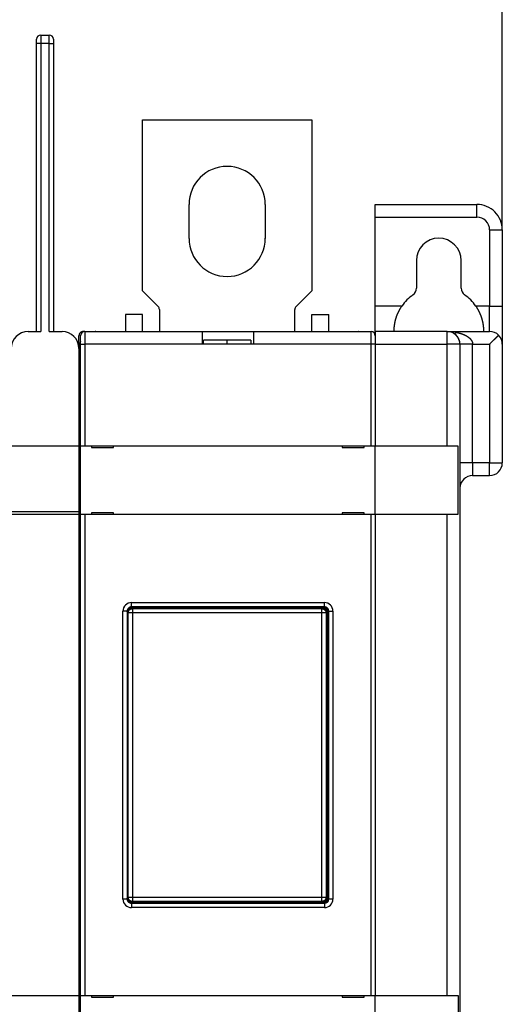
# Model space of a CAD drawing. Extents: x 103 to 1003, y 16 to 769.
# Drawn here: x 678 to 735, y 155 to 272 of the extents above; entities that cross this region are included whole.
import ezdxf

# ---------------------------------------------------------------- set-up
doc = ezdxf.new("R2010")
doc.units = 0
doc.linetypes.add('HIDDENNEW0', pattern=[4.5, 1.5, -1.5, 1.5])
for name, color, linetype in [('5', 7, 'CONTINUOUS'), ('MUOTOVIIVAT', 40, 'HIDDENNEW0'), ('TANGVIIVATNONDEF', 3, 'HIDDENNEW0')]:
    doc.layers.add(name, color=color, linetype=linetype)
doc.styles.get("Standard").update_dxf_attribs({"font": 'monotxt.shx'})
doc.dimstyles.new('DSTYLE1', dxfattribs={"dimtxt": 3, "dimasz": 3, "dimexe": 3, "dimexo": 0, "dimgap": 2, "dimtad": 1, "dimzin": 3, "dimcen": 0.09, "dimazin": 3, "dimtp": 1, "dimtm": 1, "dimtfac": 1, "dimtofl": 0, "dimtmove": 0, "dimatfit": 3})

# ---------------------------------------------------------------- blocks, each defined once
blk = doc.blocks.new('_AH1')
at = {"color": 0, "linetype": 'CONTINUOUS'}
for p, q in [((-1, 0.166667), (0, 0)), ((-1, 0.166667), (-1, -0.166667)), ((0, 0), (-1, -0.166667)), ((0, 0), (-1, 0))]:
    blk.add_line(p, q, dxfattribs=at)
blk = doc.blocks.new('*D5427')
at = {"layer": '5', "color": 1, "linetype": 'CONTINUOUS'}
for p, q in [((439.16318, 246.82913), (439.16238, 296.13632)), ((735.16616, 246.8282), (735.16536, 296.14115)), ((439.16243, 293.13632), (587.16392, 293.13874)), ((735.16541, 293.14115), (587.16392, 293.13874))]:
    blk.add_line(p, q, dxfattribs=at)
at = {"layer": '5', "color": 1, "xscale": 3, "yscale": 3, "zscale": 3}
for p, rotation in [((439.16243, 293.13632), 180.00093), ((735.16541, 293.14115), 0.000933747)]:
    blk.add_blockref('_AH1', p, dxfattribs=dict(at, rotation=rotation))
at = {"layer": '5', "color": 1, "linetype": 'CONTINUOUS', "width": 0.7}
blk.add_text('296', height=3, rotation=0.0009337, dxfattribs=at).set_placement((584.01389, 295.13969))

msp = doc.modelspace()

# ---------------------------------------------------------------- linework, layer by layer
at = {"layer": 'MUOTOVIIVAT', "color": 1, "linetype": 'CONTINUOUS'}
for p, q in [((680.66315, 269.82637), (681.66315, 269.82637)), ((720.16614, 248.32793), (720.16612, 249.82796)), ((720.16612, 249.82796), (720.16612, 249.82796)), ((679.16315, 234.82637), (680.66315, 234.82637)), ((681.66315, 234.82637), (683.16315, 234.82637)), ((685.86315, 234.82711), (685.66357, 234.82711)), ((720.16315, 234.82772), (720.16318, 233.32774)), ((728.66317, 234.82785), (728.66315, 234.82785)), ((685.16357, 232.86754), (685.16357, 234.32711)), ((685.16315, 232.82637), (685.16315, 221.32637)), ((730.16318, 233.32788), (730.16476, 136.3264)), ((677.16315, 221.32637), (685.16315, 221.32637)), ((685.16315, 221.32637), (685.16315, 213.52637)), ((728.66337, 221.32638), (729.93185, 221.32639)), ((729.93185, 221.32638), (729.93207, 213.22638)), ((731.66343, 217.82802), (733.66664, 217.82806)), ((733.66664, 217.82806), (733.66667, 217.82806)), ((685.16315, 213.52637), (677.16315, 213.52637)), ((685.16315, 213.22637), (677.16315, 213.22637)), ((685.16315, 213.52637), (685.16315, 213.22637)), ((685.16315, 213.22637), (685.16315, 156.42637)), ((729.93207, 213.22639), (728.6635, 213.22638)), ((728.66443, 156.42638), (728.6635, 213.22637)), ((730.1639, 187.17587), (730.16393, 187.17587)), ((730.164, 182.47587), (730.16398, 182.47587)), ((730.16413, 175.02587), (730.16412, 175.02587)), ((730.16419, 170.62587), (730.1642, 170.62587)), ((730.16419, 170.62535), (730.1642, 170.62535)), ((730.16419, 170.62465), (730.1642, 170.62465)), ((677.16315, 156.42637), (685.16315, 156.42637)), ((685.16315, 156.42637), (685.16315, 148.32637)), ((728.66443, 156.42638), (729.93358, 156.42639)), ((729.93358, 156.42638), (729.93379, 148.32638))]:
    msp.add_line(p, q, dxfattribs=at)
at = {"layer": 'MUOTOVIIVAT', "color": 6, "linetype": 'CONTINUOUS'}
for p, q in [((680.16315, 268.82637), (680.16315, 269.32637)), ((680.16315, 234.82637), (680.16315, 268.82637)), ((682.16315, 269.32637), (682.16315, 268.82637)), ((682.16315, 268.82637), (682.16315, 234.82637)), ((720.16631, 237.82701), (720.16614, 248.32793)), ((725.02259, 243.19989), (725.02259, 239.93712)), ((730.30986, 239.93714), (730.30986, 243.19989)), ((720.16629, 234.82697), (720.16615, 237.82701)), ((728.66315, 234.82785), (720.16315, 234.82772)), ((728.69929, 234.82742), (730.1631, 234.82749)), ((730.1631, 234.82749), (733.66631, 234.82765)), ((720.16318, 233.32774), (720.16337, 221.32622)), ((720.1635, 213.22622), (720.16443, 156.42622)), ((730.16434, 161.57717), (730.16434, 161.57717)), ((720.16357, 159.82711), (720.16315, 159.82711))]:
    msp.add_line(p, q, dxfattribs=at)
at = {"layer": 'MUOTOVIIVAT', "color": 30, "linetype": 'CONTINUOUS'}
for p, q in [((692.66315, 259.82638), (692.66315, 259.82818)), ((692.66315, 239.62637), (692.66315, 259.82637)), ((692.66315, 259.82637), (712.66315, 259.82637)), ((712.66315, 259.82818), (712.66315, 259.82638)), ((712.66315, 259.82637), (712.66315, 239.62637)), ((698.16315, 245.82637), (698.16315, 249.82637)), ((707.16315, 249.82637), (707.16315, 245.82637)), ((692.66315, 239.62637), (694.5167, 237.77282)), ((710.8096, 237.77282), (712.66315, 239.62637)), ((694.66315, 237.41927), (694.66315, 234.82637)), ((710.66315, 234.82637), (710.66315, 237.41927)), ((720.16317, 233.32772), (720.16318, 233.32772)), ((720.16337, 221.32622), (728.66337, 221.32636)), ((720.1635, 213.22622), (720.16337, 221.32622)), ((720.16337, 221.32622), (720.16337, 221.32622)), ((728.66337, 221.32636), (728.66337, 221.32636)), ((728.6635, 213.22636), (720.1635, 213.22622)), ((720.16443, 156.42622), (728.66443, 156.42636)), ((720.16456, 148.32622), (720.16443, 156.42622)), ((720.16443, 156.42622), (720.16443, 156.42622))]:
    msp.add_line(p, q, dxfattribs=at)
at = {"layer": 'MUOTOVIIVAT', "color": 40, "linetype": 'CONTINUOUS'}
for p, q in [((720.16612, 249.82796), (732.16612, 249.82815)), ((735.16616, 246.8282), (735.16631, 237.82769)), ((712.66315, 236.82634), (712.66315, 236.82818)), ((712.66315, 236.82637), (714.66315, 236.82637)), ((712.66315, 234.82637), (712.66315, 236.82637)), ((714.66315, 236.82637), (714.66315, 236.82818)), ((714.66315, 234.82637), (714.66315, 236.82637)), ((685.86315, 234.82637), (699.76315, 234.82637)), ((699.76315, 234.82637), (705.76315, 234.82637)), ((699.76315, 233.32637), (699.76315, 234.82637)), ((705.76315, 234.82637), (719.66315, 234.82637)), ((705.76315, 234.82637), (705.76315, 233.32637)), ((685.36315, 233.32637), (685.36315, 234.32637)), ((702.66315, 233.32635), (702.66315, 233.80549)), ((705.46315, 233.80549), (702.66315, 233.80549)), ((705.46315, 233.80549), (705.46315, 233.32637)), ((685.36315, 221.32637), (685.36315, 233.32637)), ((705.76315, 233.32637), (699.76315, 233.32637)), ((720.16315, 233.32776), (720.16315, 233.32637)), ((735.16638, 233.32768), (735.16661, 219.32808)), ((685.36315, 221.32637), (685.86315, 221.32637)), ((685.36315, 213.22637), (685.36315, 221.32637)), ((685.86315, 221.32637), (719.66315, 221.32637)), ((686.66315, 221.32637), (686.66315, 221.12637)), ((686.66315, 221.12637), (689.26315, 221.12637)), ((689.26315, 221.12637), (689.26315, 221.32637)), ((716.26315, 221.32637), (716.26315, 221.12637)), ((716.26315, 221.12637), (718.86315, 221.12637)), ((718.86315, 221.12637), (718.86315, 221.32637)), ((719.66315, 221.32637), (720.16315, 221.32637)), ((735.16661, 219.32808), (735.16661, 219.32808)), ((685.86315, 213.22637), (685.36315, 213.22637)), ((685.36315, 156.42637), (685.36315, 213.22637)), ((719.66315, 213.22637), (685.86315, 213.22637)), ((685.86315, 213.22637), (685.86315, 156.42637)), ((686.66315, 213.42637), (686.66315, 213.22637)), ((689.26315, 213.42637), (686.66315, 213.42637)), ((689.26315, 213.22637), (689.26315, 213.42637)), ((716.26315, 213.42637), (716.26315, 213.22637)), ((718.86315, 213.42637), (716.26315, 213.42637)), ((718.86315, 213.22637), (718.86315, 213.42637)), ((720.16315, 213.22637), (719.66315, 213.22637)), ((719.66315, 156.42637), (719.66315, 213.22637)), ((720.16315, 213.22637), (720.16315, 213.2262)), ((714.16315, 202.32637), (691.36315, 202.32637)), ((690.86315, 201.82637), (690.86315, 167.82637)), ((713.96345, 202.22637), (691.36285, 202.22637)), ((714.46315, 167.92607), (714.46315, 201.72668)), ((714.56315, 201.82637), (714.56315, 167.82637)), ((714.66315, 167.82637), (714.66315, 201.82637)), ((691.36285, 167.42637), (713.96345, 167.42637)), ((691.36315, 167.32637), (714.16315, 167.32637)), ((720.16357, 158.32711), (720.16318, 158.32711)), ((685.36315, 156.42637), (685.86315, 156.42637)), ((685.36315, 148.32637), (685.36315, 156.42637)), ((685.86315, 156.42637), (719.66315, 156.42637)), ((686.66315, 156.42637), (686.66315, 156.22637)), ((686.66315, 156.22637), (689.26315, 156.22637)), ((689.26315, 156.22637), (689.26315, 156.42637)), ((716.26315, 156.42637), (716.26315, 156.22637)), ((716.26315, 156.22637), (718.86315, 156.22637)), ((718.86315, 156.22637), (718.86315, 156.42637)), ((719.66315, 156.42637), (720.16315, 156.42637))]:
    msp.add_line(p, q, dxfattribs=at)
at = {"layer": 'MUOTOVIIVAT', "color": 110, "linetype": 'CONTINUOUS'}
for p, q in [((690.66315, 236.82818), (690.66315, 236.82634)), ((692.66315, 236.82637), (690.66315, 236.82637)), ((690.66315, 236.82637), (690.66315, 234.82637)), ((692.66315, 236.82818), (692.66315, 236.82634)), ((692.66315, 234.82637), (692.66315, 236.82637)), ((699.86315, 233.32635), (699.86315, 233.80546)), ((702.66315, 233.80546), (699.86315, 233.80546)), ((685.16315, 232.8264), (685.16315, 232.82818)), ((685.36315, 228.82637), (685.16315, 228.82637)), ((685.16315, 211.3523), (685.36315, 211.3523)), ((685.16315, 210.35778), (685.36315, 210.35778)), ((685.16315, 209.92637), (685.36315, 209.92637)), ((685.36315, 159.72637), (685.16315, 159.72637)), ((685.36315, 159.29497), (685.16315, 159.29497)), ((685.36315, 158.30045), (685.16315, 158.30045)), ((685.16315, 157.32637), (685.36315, 157.32637))]:
    msp.add_line(p, q, dxfattribs=at)
at = {"layer": 'MUOTOVIIVAT', "color": 6, "linetype": 'CONTINUOUS'}
for points in [[(722.39821, 234.82775), (722.39764, 234.82983, -0.043973118), (722.39707, 234.83324, -0.01660639), (722.39652, 234.83805, -0.008557298), (722.39597, 234.8442, -0.005546527), (722.39544, 234.85174, -0.003872767), (722.39494, 234.86062, -0.002938956), (722.39447, 234.87087, -0.002323042), (722.39404, 234.88245, -0.001954073), (722.39365, 234.89543, -0.001650873), (722.3933, 234.90969, -0.001452353), (722.39302, 234.92524, -0.001358045), (722.3928, 234.942, -0.001382273), (722.39267, 234.95996, -0.001380901), (722.39264, 234.97906, -0.001411735), (722.39272, 234.99933, -0.001414081), (722.39293, 235.02071, -0.001446022), (722.39328, 235.04321, -0.001452414), (722.39379, 235.06679, -0.001484705), (722.39447, 235.09145, -0.001493583), (722.39533, 235.11714, -0.001526594), (722.39639, 235.14388, -0.001537787), (722.39766, 235.1716, -0.001571324), (722.39917, 235.20034, -0.001584446), (722.40091, 235.23002, -0.001618601), (722.40292, 235.26067, -0.001633481), (722.40519, 235.29222, -0.001668277), (722.40775, 235.32471, -0.001684771), (722.41061, 235.35806, -0.001720263), (722.41379, 235.3923, -0.001738275), (722.41728, 235.42737, -0.00177451), (722.42113, 235.46329, -0.00179397), (722.42533, 235.5, -0.001830991), (722.42991, 235.53751, -0.001851845), (722.43487, 235.57577, -0.001889693), (722.44023, 235.6148, -0.001911897), (722.446, 235.65454, -0.001950607), (722.45221, 235.695, -0.001974126), (722.45886, 235.73613, -0.002013727), (722.46597, 235.77795, -0.002038523), (722.47354, 235.82041, -0.002079024), (722.48161, 235.8635, -0.002105079), (722.49017, 235.90719, -0.002146535), (722.49926, 235.95148, -0.002173754), (722.50887, 235.99633, -0.002216004), (722.51903, 236.04173, -0.002244566), (722.52974, 236.08766, -0.002288208), (722.54103, 236.1341, -0.00231725), (722.5529, 236.18102, -0.002360002), (722.56538, 236.22842, -0.00239251), (722.57847, 236.27625, -0.002442778), (722.59219, 236.32453, -0.002456039), (722.60654, 236.37318, -0.002459146), (722.62154, 236.4222, -0.002465718), (722.63716, 236.47155, -0.00249081), (722.65345, 236.52123, -0.002505829), (722.67039, 236.57121, -0.002531681), (722.68802, 236.6215, -0.00254754), (722.70633, 236.67206, -0.002573727), (722.72534, 236.7229, -0.002590353), (722.74504, 236.77399, -0.00261765), (722.76548, 236.82532, -0.002633915), (722.78663, 236.87687, -0.002659379), (722.80854, 236.92864, -0.002678935), (722.83118, 236.9806, -0.002712016), (722.8546, 237.03275, -0.002721366), (722.87876, 237.08506, -0.002729242), (722.90371, 237.1375, -0.00277435), (722.92947, 237.19013, -0.002866137), (722.95611, 237.24297, -0.002790936), (722.98339, 237.29571, -0.002610452), (723.01131, 237.34823, -0.002931973), (723.04061, 237.40167, -0.003573285), (723.07161, 237.45644, -0.002667949), (723.1012, 237.50791, -0.00079649), (723.12837, 237.55448, -0.003909202), (723.16527, 237.61432, -0.006814549), (723.22471, 237.70646, -0.003263591), (723.30413, 237.82714, -0.001693529)], [(732.02805, 237.82759), (732.06345, 237.77543, -0.002903728), (732.09801, 237.7232, -0.002966651), (732.13171, 237.6709, -0.002981158), (732.16459, 237.61854, -0.002937692), (732.19663, 237.56613, -0.002916691), (732.22786, 237.5137, -0.002899849), (732.25827, 237.46126, -0.00288755), (732.28789, 237.40881, -0.002863742), (732.31669, 237.35638, -0.002849124), (732.34473, 237.30397, -0.002827055), (732.37197, 237.25159, -0.002813057), (732.39845, 237.19927, -0.002790716), (732.42415, 237.14702, -0.002776787), (732.44912, 237.09484, -0.002754453), (732.47332, 237.04276, -0.002741225), (732.49679, 236.99078, -0.002721803), (732.51951, 236.93895, -0.002703063), (732.54148, 236.88734, -0.002674516), (732.56266, 236.83605, -0.002660128), (732.58309, 236.78507, -0.002625423), (732.60276, 236.73442, -0.002603362), (732.62171, 236.68411, -0.002571835), (732.63993, 236.63416, -0.002551687), (732.65746, 236.58457, -0.002518076), (732.67428, 236.53537, -0.002496768), (732.69044, 236.48656, -0.00246321), (732.70592, 236.43817, -0.002441873), (732.72076, 236.39019, -0.002407737), (732.73496, 236.34267, -0.002386123), (732.74854, 236.29558, -0.002351693), (732.7615, 236.24897, -0.002329969), (732.77389, 236.20283, -0.002295225), (732.78568, 236.1572, -0.002273422), (732.79691, 236.11206, -0.002238419), (732.80758, 236.06746, -0.002216593), (732.81772, 236.02338, -0.002181346), (732.82733, 235.97986, -0.002159529), (732.83643, 235.93689, -0.002124044), (732.84503, 235.89451, -0.002102257), (732.85315, 235.85271, -0.002066521), (732.86079, 235.81153, -0.002044768), (732.86798, 235.77095, -0.002008744), (732.87473, 235.73102, -0.001987013), (732.88105, 235.69173, -0.001950648), (732.88695, 235.6531, -0.001928893), (732.89246, 235.61514, -0.001892074), (732.89757, 235.57788, -0.001870259), (732.90232, 235.54131, -0.001832938), (732.90669, 235.50546, -0.001810853), (732.91073, 235.47034, -0.001772563), (732.91444, 235.43597, -0.001750451), (732.91783, 235.40234, -0.001712002), (732.92091, 235.3695, -0.001688215), (732.9237, 235.33743, -0.001645501), (732.92621, 235.30618, -0.001624922), (732.92847, 235.27572, -0.001590938), (732.93047, 235.24609, -0.001554558), (732.93224, 235.21731, -0.001481607), (732.93378, 235.18945, -0.001503452), (732.93512, 235.16227, -0.001567612), (732.93627, 235.13563, -0.001570227), (732.93723, 235.10951, -0.001520179), (732.93801, 235.08397, -0.001480671), (732.93863, 235.05908, -0.001425552), (732.93909, 235.03499, -0.00140257), (732.93941, 235.01173, -0.001374417), (732.93958, 234.98945, -0.001387714), (732.93964, 234.96818, -0.00141063), (732.93957, 234.94807, -0.001440237), (732.9394, 234.92916, -0.001430478), (732.93913, 234.91161, -0.001633793), (732.93876, 234.8954, -0.002082387), (732.9383, 234.88066, -0.001987218), (732.93782, 234.86764, -0.000973396), (732.93734, 234.85658, -0.003278283), (732.93664, 234.8466, -0.010461931), (732.93546, 234.83691, -0.012746112), (732.93387, 234.82762, -0.012409172)]]:
    msp.add_lwpolyline(points, format="xyb", dxfattribs=at)
at = {"layer": 'MUOTOVIIVAT', "color": 40, "linetype": 'CONTINUOUS'}
for points in [[(735.16632, 237.82766), (735.16632, 237.72706, 0.000000189), (735.16632, 237.62654, 0.000000195), (735.16632, 237.52611, 0.00000019), (735.16632, 237.42581, 0.000000174), (735.16632, 237.32572, 0.000000163), (735.16632, 237.22587, 0.000000153), (735.16632, 237.12632, 0.000000143), (735.16633, 237.02711, 0.000000132), (735.16633, 236.9283, 0.000000123), (735.16633, 236.82993, 0.000000112), (735.16633, 236.73206, 0.000000103), (735.16633, 236.63472, 0.000000092), (735.16633, 236.53798, 0.000000082), (735.16633, 236.44187, 0.000000072), (735.16634, 236.34646, 0.000000062), (735.16634, 236.25178, 0.000000051), (735.16634, 236.1579, 0.000000041), (735.16634, 236.06484, 0.00000003), (735.16634, 235.97268), (735.16634, 235.88144), (735.16634, 235.7912, 0.000000001), (735.16635, 235.70197), (735.16635, 235.61383), (735.16635, 235.52677), (735.16635, 235.44089), (735.16635, 235.35617), (735.16635, 235.27271), (735.16635, 235.19049), (735.16636, 235.10961), (735.16636, 235.03006), (735.16636, 234.95193), (735.16636, 234.87521), (735.16636, 234.79999), (735.16636, 234.72626), (735.16636, 234.65412), (735.16636, 234.58355), (735.16636, 234.51465), (735.16637, 234.44739), (735.16637, 234.38187), (735.16637, 234.31805), (735.16637, 234.25602), (735.16637, 234.19574), (735.16637, 234.1373), (735.16637, 234.08066, 0), (735.16637, 234.02592, 0), (735.16637, 233.97303), (735.16637, 233.92208), (735.16638, 233.87304), (735.16638, 233.82599), (735.16638, 233.7809, 0), (735.16638, 233.73785), (735.16638, 233.69681), (735.16638, 233.65788), (735.16638, 233.62099), (735.16638, 233.58626), (735.16638, 233.55363), (735.16638, 233.52322, 0.000000063), (735.16638, 233.49492, 0.000000238), (735.16638, 233.46885, 0.00000039), (735.16638, 233.44494, 0.000000534), (735.16638, 233.42328, 0.000000963), (735.16638, 233.40373, 0.000001885), (735.16638, 233.38636, 0.000001921), (735.16638, 233.37134, 0.000000361), (735.16639, 233.35885, 0.000004559), (735.16639, 233.34784, 0.000018653), (735.16639, 233.33742, 0.000024466), (735.16639, 233.32769, 0.000025397)], [(690.86318, 201.7267), (690.86362, 201.74701, -0.010072544), (690.86486, 201.76713, -0.010324665), (690.86695, 201.78705, -0.010372469), (690.86982, 201.80676, -0.010216424), (690.8735, 201.82623, -0.010134719), (690.87793, 201.84545, -0.010063087), (690.88312, 201.8644, -0.009999517), (690.88903, 201.88307, -0.009905145), (690.89568, 201.90143, -0.009833861), (690.903, 201.91947, -0.009748463), (690.91103, 201.93717, -0.009681936), (690.91971, 201.95453, -0.009604626), (690.92904, 201.9715, -0.009545859), (690.939, 201.98809, -0.009481856), (690.94958, 202.00427, -0.009434801), (690.96074, 202.02003, -0.009387044), (690.9725, 202.03535, -0.009354061), (690.9848, 202.05021, -0.009324131), (690.99766, 202.06459, -0.009307761), (691.01104, 202.07849, -0.009299093), (691.02494, 202.09186, -0.009297202), (691.03931, 202.10473, -0.009302243), (691.05418, 202.11703, -0.009325724), (691.06949, 202.12879, -0.009372574), (691.08526, 202.13995, -0.00938129), (691.10143, 202.15053, -0.009368469), (691.11802, 202.16049, -0.009500211), (691.135, 202.16982, -0.00976942), (691.1524, 202.1785, -0.009536766), (691.17006, 202.18653, -0.008938578), (691.18794, 202.19385, -0.009985264), (691.20646, 202.2005, -0.012112879), (691.22577, 202.20644, -0.009145325), (691.24408, 202.21161, -0.002869372), (691.26079, 202.21593, -0.0132493), (691.28278, 202.21971, -0.023227371), (691.31728, 202.2232, -0.011197171), (691.36284, 202.22636, -0.005818762)], [(713.96344, 202.22636), (713.98375, 202.22592, -0.010070337), (714.00387, 202.22468, -0.01032248), (714.02379, 202.22259, -0.010370368), (714.04351, 202.21971, -0.010214436), (714.06298, 202.21604, -0.010132834), (714.0822, 202.21161, -0.010061299), (714.10115, 202.20641, -0.009997829), (714.11982, 202.2005, -0.009903549), (714.13819, 202.19386, -0.009832359), (714.15623, 202.18653, -0.009747042), (714.17394, 202.1785, -0.009680598), (714.19129, 202.16982, -0.009603357), (714.20827, 202.16049, -0.00954466), (714.22486, 202.15053, -0.009480711), (714.24104, 202.13995, -0.009433713), (714.25681, 202.12879, -0.009385996), (714.27212, 202.11703, -0.009353057), (714.28699, 202.10473, -0.009323154), (714.30137, 202.09186, -0.009306816), (714.31527, 202.07849, -0.009298162), (714.32864, 202.06459, -0.009296294), (714.34151, 202.05021, -0.00930134), (714.35381, 202.03535, -0.009324835), (714.36557, 202.02003, -0.00937168), (714.37673, 202.00427, -0.009380409), (714.38732, 201.98809, -0.00936759), (714.39727, 201.97151, -0.009499327), (714.40661, 201.95453, -0.009768497), (714.41529, 201.93713, -0.009535897), (714.42332, 201.91947, -0.008937793), (714.43064, 201.90159, -0.009984356), (714.43729, 201.88307, -0.012111729), (714.44324, 201.86376, -0.009144579), (714.44841, 201.84545, -0.002869322), (714.45273, 201.82874, -0.013248093), (714.45651, 201.80676, -0.023225442), (714.46, 201.77226, -0.011196486), (714.46317, 201.7267, -0.005818493)], [(691.36284, 167.4264), (691.34253, 167.42684, -0.010071709), (691.32241, 167.42808, -0.010323855), (691.30249, 167.43017, -0.01037171), (691.28278, 167.43304, -0.010215733), (691.26331, 167.43672, -0.010134096), (691.24408, 167.44114, -0.010062531), (691.22513, 167.44634, -0.009999033), (691.20646, 167.45225, -0.009904733), (691.1881, 167.4589, -0.009833525), (691.17006, 167.46622, -0.009748199), (691.15236, 167.47425, -0.009681747), (691.135, 167.48293, -0.00960451), (691.11803, 167.49226, -0.009545816), (691.10143, 167.50222, -0.009481884), (691.08526, 167.5128, -0.0094349), (691.06949, 167.52396, -0.00938721), (691.05418, 167.53572, -0.009354296), (691.03931, 167.54802, -0.00932443), (691.02494, 167.56088, -0.009308123), (691.01104, 167.57426, -0.009299516), (690.99766, 167.58816, -0.009297685), (690.9848, 167.60254, -0.009302782), (690.9725, 167.6174, -0.009326319), (690.96074, 167.63271, -0.009373222), (690.94958, 167.64848, -0.009381987), (690.939, 167.66465, -0.009369208), (690.92904, 167.68124, -0.009501001), (690.91971, 167.69822, -0.009770268), (690.91103, 167.71562, -0.009537627), (690.903, 167.73328, -0.008939407), (690.89568, 167.75116, -0.009986212), (690.88903, 167.76968, -0.012114051), (690.88309, 167.78899, -0.00914622), (690.87793, 167.8073, -0.002869653), (690.8736, 167.82401, -0.013250601), (690.86982, 167.846, -0.023229616), (690.86634, 167.88049, -0.011198215), (690.86318, 167.92606, -0.005819291)], [(714.46317, 167.92606), (714.46273, 167.90574, -0.010070315), (714.46148, 167.88563, -0.010322242), (714.45939, 167.86571, -0.010369988), (714.45651, 167.846, -0.010214046), (714.45284, 167.82653, -0.010132407), (714.44841, 167.8073, -0.010060846), (714.44321, 167.78835, -0.009997353), (714.43729, 167.76968, -0.009903094), (714.43065, 167.75132, -0.009831917), (714.42332, 167.73328, -0.009746646), (714.41529, 167.71558, -0.009680238), (714.40661, 167.69822, -0.009603067), (714.39727, 167.68125, -0.009544428), (714.38732, 167.66465, -0.009480567), (714.37673, 167.64848, -0.009433642), (714.36557, 167.63271, -0.009386024), (714.35381, 167.6174, -0.009353168), (714.34151, 167.60254, -0.009323371), (714.32864, 167.58816, -0.009307119), (714.31527, 167.57426, -0.009298573), (714.30137, 167.56088, -0.009296789), (714.28699, 167.54802, -0.009301938), (714.27212, 167.53572, -0.009325512), (714.25681, 167.52396, -0.009372454), (714.24104, 167.5128, -0.009381243), (714.22486, 167.50222, -0.009368491), (714.20828, 167.49226, -0.009500291), (714.19129, 167.48293, -0.009769558), (714.1739, 167.47425, -0.009536922), (714.15623, 167.46622, -0.008938732), (714.13835, 167.4589, -0.009985463), (714.11982, 167.45225, -0.012113133), (714.10052, 167.44631, -0.009145457), (714.0822, 167.44114, -0.002869358), (714.06549, 167.43682, -0.013249492), (714.04351, 167.43304, -0.023227388), (714.009, 167.42956, -0.011196995), (713.96344, 167.4264, -0.005818625)]]:
    msp.add_lwpolyline(points, format="xyb", dxfattribs=at)
at = {"layer": 'MUOTOVIIVAT', "color": 1, "linetype": 'CONTINUOUS'}
for points in [[(729.71115, 234.7324), (729.71622, 234.73603, -0.006580084), (729.72147, 234.73957, -0.006465571), (729.72688, 234.74303, -0.006209447), (729.73246, 234.74641, -0.005836935), (729.73819, 234.7497, -0.0055321), (729.74407, 234.75292, -0.005264736), (729.7501, 234.75605, -0.005014298), (729.75626, 234.7591, -0.004764066), (729.76256, 234.76207, -0.004540082), (729.76899, 234.76497, -0.004323225), (729.77554, 234.76778, -0.004127986), (729.7822, 234.77052, -0.003936484), (729.78898, 234.77318, -0.00376534), (729.79586, 234.77577, -0.003597069), (729.80284, 234.77828, -0.003447304), (729.80991, 234.78072, -0.003299131), (729.81707, 234.78308, -0.003167969), (729.82432, 234.78538, -0.003037413), (729.83164, 234.7876, -0.002922507), (729.83903, 234.78974, -0.002807338), (729.84649, 234.79182, -0.002706651), (729.854, 234.79383, -0.002604993), (729.86158, 234.79577, -0.002516751), (729.8692, 234.79765, -0.002426906), (729.87686, 234.79945, -0.002349733), (729.88456, 234.80119, -0.0022706), (729.89229, 234.80286, -0.00220287), (729.90005, 234.80447, -0.002132323), (729.90783, 234.80601, -0.002088875), (729.91563, 234.80749, -0.002058543), (729.92346, 234.80891, -0.002030271), (729.93131, 234.81027, -0.001998687), (729.93918, 234.81157, -0.001967872), (729.94709, 234.8128, -0.001932876), (729.95502, 234.81398, -0.001899174), (729.96299, 234.81511, -0.001861681), (729.97099, 234.81618, -0.001825545), (729.97902, 234.81719, -0.001785678), (729.9871, 234.81815, -0.001747572), (729.99521, 234.81906, -0.001706063), (730.00336, 234.81991, -0.001665865), (730.01156, 234.82072, -0.001621887), (730.01979, 234.82148, -0.001581623), (730.02808, 234.82218, -0.001539469), (730.03641, 234.82285, -0.001493288), (730.04478, 234.82346, -0.001441658), (730.05319, 234.82403, -0.001414741), (730.06164, 234.82455, -0.001401989), (730.07012, 234.82503, -0.001335032), (730.07858, 234.82547, -0.001225782), (730.08701, 234.82586, -0.001315242), (730.09558, 234.8262, -0.001519007), (730.10435, 234.82651, -0.001152925), (730.11258, 234.82677, -0.000431007), (730.12003, 234.82698, -0.001559841), (730.12954, 234.82717, -0.002627455), (730.1441, 234.82734, -0.001295244), (730.16312, 234.82748, -0.000694142)], [(729.41199, 234.62594), (729.41848, 234.62287, 0.003682997), (729.42453, 234.62012, 0.004347854), (729.43011, 234.61771, 0.005132688), (729.43528, 234.61562, 0.00583544), (729.44006, 234.61382, 0.006700396), (729.4445, 234.61229, 0.00762093), (729.44862, 234.61103, 0.008684537), (729.45246, 234.61, 0.009624376), (729.45604, 234.60919, 0.010639224), (729.45941, 234.60859, 0.011366388), (729.46259, 234.60818, 0.011997614), (729.46562, 234.60793, 0.012067283), (729.46853, 234.60784, 0.01186544), (729.47136, 234.60787, 0.010943169), (729.47412, 234.60803, 0.009740218), (729.47687, 234.60828, 0.007906302), (729.47963, 234.60861, 0.006017676), (729.48243, 234.609, 0.003778766), (729.48531, 234.60943, 0.001795563), (729.48829, 234.60989, -0.000262157), (729.49142, 234.61036, -0.001877401), (729.49472, 234.61081, -0.003440529), (729.49822, 234.61125, -0.003208722), (729.50191, 234.61167, -0.001711202), (729.50575, 234.61209, -0.000510916), (729.50973, 234.61252, 0.000733011), (729.51381, 234.61299, 0.001731745), (729.51797, 234.61351, 0.002809981), (729.52219, 234.61409, 0.003757946), (729.52644, 234.61475, 0.004882836), (729.53068, 234.6155, 0.005885025), (729.53491, 234.61636, 0.007057183), (729.53909, 234.61735, 0.007593764), (729.54322, 234.61846, 0.007510713), (729.54732, 234.61969, 0.007422258), (729.55139, 234.62104, 0.007307439), (729.55543, 234.62252, 0.007164881), (729.55944, 234.62412, 0.006975685), (729.56344, 234.62584, 0.006771165), (729.56742, 234.62768, 0.006533795), (729.57139, 234.62965, 0.006285863), (729.57535, 234.63173, 0.006010483), (729.57932, 234.63394, 0.00573374), (729.58328, 234.63626, 0.005438562), (729.58726, 234.63871, 0.005144057), (729.59125, 234.64127, 0.004831513), (729.59525, 234.64395, 0.004544985), (729.59928, 234.64675, 0.004266389), (729.60333, 234.64967, 0.003935918), (729.60741, 234.65271, 0.003525341), (729.61153, 234.65586, 0.003046643), (729.6157, 234.65912, 0.002432101), (729.61994, 234.6625, 0.001912668), (729.62424, 234.66597, 0.001386813), (729.62863, 234.66954, 0.000941206), (729.6331, 234.67321, 0.000481403), (729.63767, 234.67697, 0.00006549), (729.64236, 234.68082, -0.000404605), (729.64719, 234.68476, -0.000668599), (729.65212, 234.68876, -0.000836255), (729.65716, 234.69281, -0.001394949), (729.66245, 234.69701, -0.002298514), (729.66807, 234.70138, -0.001661682), (729.67343, 234.70552, 0.000006161), (729.67836, 234.70931, -0.003294596), (729.68516, 234.71428, -0.006415191), (729.69625, 234.72209, -0.002939385), (729.71115, 234.7324, -0.00143015)], [(729.68429, 234.41448), (729.67795, 234.42114, 0.00209069), (729.67158, 234.42772, 0.002120131), (729.66518, 234.43421, 0.002126087), (729.65874, 234.44062, 0.002103298), (729.65228, 234.44696, 0.002090719), (729.6458, 234.45322, 0.002079698), (729.63928, 234.45939, 0.002070244), (729.63274, 234.4655, 0.002054576), (729.62617, 234.47152, 0.00204272), (729.61958, 234.47747, 0.002026661), (729.61296, 234.48335, 0.002013865), (729.60631, 234.48916, 0.00199637), (729.59964, 234.49489, 0.001982304), (729.59295, 234.50055, 0.001963686), (729.58623, 234.50614, 0.001948498), (729.57949, 234.51167, 0.00192876), (729.57272, 234.51712, 0.001912432), (729.56594, 234.52251, 0.001891537), (729.55913, 234.52783, 0.001874267), (729.5523, 234.53308, 0.001852633), (729.54545, 234.53827, 0.001833958), (729.53858, 234.5434, 0.00181033), (729.53169, 234.54847, 0.001792119), (729.52478, 234.55347, 0.001771082), (729.51786, 234.55842, 0.001747047), (729.51091, 234.5633, 0.001713212), (729.50395, 234.56812, 0.001705228), (729.49696, 234.57289, 0.001710065), (729.48995, 234.57761, 0.001644635), (729.48295, 234.58226, 0.001521545), (729.47598, 234.58682, 0.001641462), (729.46887, 234.5914, 0.001899832), (729.46158, 234.59603, 0.001446719), (729.45473, 234.60034, 0.000550565), (729.44853, 234.60421, 0.001947989), (729.44054, 234.60906, 0.003237291), (729.42819, 234.61641, 0.00158359), (729.41199, 234.62594, 0.000848773)], [(730.16315, 233.32788), (730.16308, 233.34048, 0.002144193), (730.1629, 233.35308, 0.002151501), (730.16261, 233.36567, 0.002147442), (730.16221, 233.37825, 0.002131485), (730.16171, 233.39082, 0.002120678), (730.1611, 233.40339, 0.002111413), (730.16038, 233.41594, 0.002103217), (730.15956, 233.42848, 0.002093352), (730.15863, 233.441, 0.002085506), (730.1576, 233.45351, 0.002076831), (730.15646, 233.466, 0.0020699), (730.15523, 233.47847, 0.002061995), (730.15389, 233.49092, 0.002055857), (730.15245, 233.50335, 0.002048838), (730.1509, 233.51576, 0.002043538), (730.14926, 233.52814, 0.002037391), (730.14752, 233.5405, 0.002032934), (730.14568, 233.55283, 0.002027678), (730.14374, 233.56513, 0.002024078), (730.1417, 233.5774, 0.002019725), (730.13957, 233.58963, 0.002016996), (730.13734, 233.60184, 0.00201356), (730.13501, 233.61401, 0.002011716), (730.13259, 233.62615, 0.002009212), (730.13007, 233.63825, 0.00200827), (730.12747, 233.65031, 0.002006713), (730.12476, 233.66233, 0.00200669), (730.12197, 233.67431, 0.002006098), (730.11908, 233.68624, 0.002007011), (730.11611, 233.69813, 0.0020074), (730.11304, 233.70998, 0.002009273), (730.10988, 233.72178, 0.002010674), (730.10663, 233.73353, 0.002013514), (730.1033, 233.74523, 0.002015909), (730.09987, 233.75688, 0.002019792), (730.09636, 233.76848, 0.002023364), (730.09277, 233.78003, 0.002028108), (730.08908, 233.79152, 0.00203225), (730.08531, 233.80295, 0.002038703), (730.08146, 233.81432, 0.002045955), (730.07752, 233.82564, 0.00205088), (730.0735, 233.83689, 0.00205129), (730.0694, 233.84808, 0.00203188), (730.06522, 233.85921, 0.001983363), (730.06096, 233.87028, 0.001963811), (730.05662, 233.88129, 0.001965428), (730.05221, 233.89224, 0.001963678), (730.04772, 233.90313, 0.001954736), (730.04316, 233.91395, 0.001949466), (730.03853, 233.92471, 0.0019433), (730.03382, 233.93541, 0.001939), (730.02904, 233.94605, 0.001932239), (730.02419, 233.95662, 0.001927769), (730.01927, 233.96713, 0.001921244), (730.01429, 233.97758, 0.001916992), (730.00923, 233.98796, 0.001910736), (730.00411, 233.99828, 0.001906339), (729.99892, 234.00853, 0.001899486), (729.99366, 234.01872, 0.001896208), (729.98835, 234.02884, 0.001892513), (729.98297, 234.0389, 0.001885489), (729.97752, 234.04889, 0.001870052), (729.97202, 234.05881, 0.001878716), (729.96645, 234.06867, 0.0019109), (729.96082, 234.07846, 0.001858053), (729.95514, 234.08819, 0.001701924), (729.9494, 234.09785, 0.001894612), (729.9436, 234.10743, 0.002488323), (729.93772, 234.11694, 0.001705654), (729.93183, 234.12641, -0.000677509), (729.92595, 234.13587, 0.002413821), (729.91985, 234.14511, 0.011890944), (729.91342, 234.15406, -0.000463834), (729.90765, 234.16353, -0.037635727), (729.90288, 234.17379, 0.010348465), (729.89525, 234.18168, 0.16019621), (729.88073, 234.18387, 0.11582808), (729.8601, 234.18104, 0.044425769)], [(733.66638, 233.32762), (733.68375, 233.34763, -0.001387459), (733.70124, 233.36754, -0.001410295), (733.71883, 233.38734, -0.001390489), (733.73651, 233.40704, -0.001322919), (733.75429, 233.42663, -0.001273544), (733.77216, 233.44613, -0.0012292), (733.79011, 233.46552, -0.001187663), (733.80814, 233.48482, -0.001137816), (733.82624, 233.50401, -0.00109463), (733.84441, 233.52312, -0.001046492), (733.86265, 233.54214, -0.001004004), (733.88094, 233.56106, -0.000955696), (733.89928, 233.5799, -0.000913254), (733.91767, 233.59865, -0.000865181), (733.9361, 233.61731, -0.00082288), (733.95457, 233.6359, -0.000774866), (733.97307, 233.6544, -0.000732597), (733.99159, 233.67283, -0.000684587), (734.01014, 233.69118, -0.000642304), (734.02871, 233.70945, -0.000594266), (734.04729, 233.72765, -0.000551819), (734.06587, 233.74578, -0.000503461), (734.08445, 233.76384, -0.000461034), (734.10303, 233.78184, -0.000413087), (734.1216, 233.79976, -0.000369515), (734.14016, 233.81763, -0.000318616), (734.1587, 233.83543, -0.000282297), (734.17721, 233.85318, -0.000250932), (734.1957, 233.87086, -0.000226268), (734.21415, 233.88848, -0.000201632), (734.23256, 233.90603, -0.000179121), (734.25094, 233.92353, -0.000152598), (734.26926, 233.94095, -0.000129253), (734.28754, 233.95832, -0.000102812), (734.30576, 233.97562, -0.000079227), (734.32392, 233.99286, -0.000052243), (734.34202, 234.01002, -0.00002815), (734.36005, 234.02713, -0.000000671), (734.37801, 234.04416, 0.000024011), (734.39589, 234.06113, 0.000052192), (734.41368, 234.07802, 0.000077503), (734.4314, 234.09485, 0.000106245), (734.44902, 234.11161, 0.000132633), (734.46654, 234.1283, 0.000163019), (734.48397, 234.14492, 0.000189343), (734.50129, 234.16146, 0.000217959), (734.5185, 234.17792, 0.000249167), (734.53561, 234.19433, 0.000289006), (734.55263, 234.21069, 0.000307598), (734.56946, 234.22691, 0.000313983), (734.58607, 234.24297, 0.000383243), (734.60281, 234.25919, 0.000502095), (734.61977, 234.2757, 0.000410179), (734.63561, 234.29117, 0.000186025), (734.64988, 234.30512, 0.000589892), (734.66784, 234.32282, 0.000934496), (734.69506, 234.34977, 0.000463273), (734.73042, 234.38489, 0.000254701)]]:
    msp.add_lwpolyline(points, format="xyb", dxfattribs=at)
at = {"layer": 'MUOTOVIIVAT', "color": 30, "linetype": 'CONTINUOUS'}
msp.add_lwpolyline([(720.16326, 228.32633), (720.16325, 228.32624), (720.16325, 228.32615), (720.16325, 228.32606), (720.16324, 228.32597), (720.16324, 228.32589), (720.16323, 228.3258), (720.16323, 228.32571), (720.16323, 228.32562), (720.16322, 228.32553, 0), (720.16322, 228.32545), (720.16322, 228.32536, 0.000000001), (720.16321, 228.32527), (720.16321, 228.32518), (720.16321, 228.32509, 0), (720.1632, 228.32502), (720.1632, 228.32492), (720.16319, 228.32476), (720.16318, 228.32456)], format="xyb", dxfattribs=at)
at = {"layer": 'MUOTOVIIVAT', "color": 6, "linetype": 'CONTINUOUS'}
for centre, radius, start, end in [((680.66315, 269.32637), 0.5, 90, 180), ((681.66315, 269.32637), 0.5, 0, 90), ((727.66622, 243.19989), 2.64363, 0, 180), ((724.06622, 239.93712), 0.95637, 305.16978, 360), ((731.26622, 239.93714), 0.95637, 180, 234.83053), ((727.66624, 234.82806), 5.29364, 125.16978, 145.49016), ((727.66624, 234.82806), 5.29364, 34.515117, 54.830526)]:
    msp.add_arc(centre, radius, start, end, dxfattribs=at)
at = {"layer": 'MUOTOVIIVAT', "color": 30, "linetype": 'CONTINUOUS'}
for centre, radius, start, end in [((702.66315, 249.82637), 4.5, 0, 180), ((702.66315, 245.82637), 4.5, 180, 360), ((702.66315, 245.82818), 4.5, 359.977, 360), ((694.16315, 237.41927), 0.5, 0, 45), ((711.16315, 237.41927), 0.5, 135, 180)]:
    msp.add_arc(centre, radius, start, end, dxfattribs=at)
at = {"layer": 'MUOTOVIIVAT', "color": 1, "linetype": 'CONTINUOUS'}
for centre, radius, start, end in [((732.16616, 246.82815), 3, 0.0009205, 90.000947), ((679.16315, 232.82637), 2, 90, 180), ((683.16315, 232.82637), 2, 0, 90), ((685.66357, 234.32711), 0.5, 89.999984, 180.00001), ((719.66192, 234.32711), 0.5, 89.858831, 90.000017), ((728.66318, 233.32785), 1.5, 0.0009337, 90.000934), ((733.66638, 233.32764), 1.5, 44.815731, 90.00273), ((733.66638, 233.32764), 1.5, 0.0009337, 44.815731), ((733.66661, 219.32806), 1.5, 270.00093, 360.00093), ((731.66345, 216.32823), 1.5, 90.000934, 180.00093)]:
    msp.add_arc(centre, radius, start, end, dxfattribs=at)
at = {"layer": 'MUOTOVIIVAT', "color": 40, "linetype": 'CONTINUOUS'}
for centre, radius, start, end in [((685.86315, 234.32637), 0.5, 90, 180), ((718.16315, 232.82818), 2, 88.127376, 90), ((719.66315, 234.32637), 0.5, 0.0009444, 90), ((691.36315, 201.82637), 0.5, 89.999987, 180.00001), ((714.06315, 201.82637), 0.5, 0, 90), ((714.16315, 201.82637), 0.5, 359.99999, 450.00001), ((691.36315, 167.82637), 0.5, 179.99999, 270.00001), ((714.06315, 167.82637), 0.5, 270, 360), ((714.16315, 167.82637), 0.5, 269.99999, 360.00001)]:
    msp.add_arc(centre, radius, start, end, dxfattribs=at)
at = {"layer": 'MUOTOVIIVAT', "color": 110, "linetype": 'CONTINUOUS'}
for centre, start, end in [((687.16315, 232.82818), 90, 91.872624), ((687.16315, 232.82637), 155.32605, 180)]:
    msp.add_arc(centre, 2, start, end, dxfattribs=at)
at = {"layer": 'TANGVIIVATNONDEF', "color": 6, "linetype": 'CONTINUOUS'}
for p, q in [((680.66315, 269.82637), (680.66315, 268.82637)), ((681.66315, 268.82637), (681.66315, 269.82637)), ((680.66315, 268.82637), (680.16315, 268.82637)), ((680.66315, 268.82637), (680.66315, 234.82637)), ((681.66315, 234.82637), (681.66315, 268.82637)), ((681.66315, 268.82637), (682.16315, 268.82637)), ((720.16614, 248.32793), (732.16614, 248.32813)), ((733.66616, 246.82815), (733.66631, 237.82764)), ((723.30412, 237.82716), (720.16631, 237.82701)), ((733.66631, 237.82764), (732.02808, 237.82756))]:
    msp.add_line(p, q, dxfattribs=at)
at = {"layer": 'TANGVIIVATNONDEF', "color": 1, "linetype": 'CONTINUOUS'}
for p, q in [((681.66315, 268.82637), (680.66315, 268.82637)), ((732.16614, 248.32813), (732.16612, 249.82815)), ((733.66616, 246.82815), (735.16616, 246.8282)), ((733.66631, 237.82764), (735.16631, 237.82769)), ((728.66318, 233.32788), (728.66315, 234.82785)), ((720.16318, 233.32774), (728.66318, 233.32788)), ((730.16318, 233.32788), (728.66318, 233.32788)), ((728.66337, 221.32637), (728.66318, 233.32788)), ((731.6634, 219.328), (730.1634, 219.32795)), ((731.6634, 219.328), (731.66343, 217.82802)), ((733.66661, 219.32803), (735.16661, 219.32808)), ((733.66664, 217.82806), (733.66661, 219.32803))]:
    msp.add_line(p, q, dxfattribs=at)
at = {"layer": 'TANGVIIVATNONDEF', "color": 40, "linetype": 'CONTINUOUS'}
for p, q in [((685.86315, 234.82637), (685.86315, 233.32637)), ((719.66315, 233.32637), (719.66315, 234.82637)), ((685.36315, 233.32637), (685.86315, 233.32637)), ((685.86315, 233.32637), (685.86315, 221.32637)), ((699.76315, 233.32637), (685.86315, 233.32637)), ((719.66315, 233.32637), (705.76315, 233.32637)), ((720.16315, 233.32637), (719.66315, 233.32637)), ((719.66315, 221.32637), (719.66315, 233.32637)), ((731.66317, 233.32753), (733.66638, 233.32763)), ((731.6634, 219.328), (731.66317, 233.32753)), ((733.66638, 233.32763), (733.66661, 219.32803)), ((733.66661, 219.32803), (731.6634, 219.328)), ((691.36315, 202.82637), (714.16315, 202.82637)), ((691.36315, 202.32637), (691.36315, 202.82637)), ((714.16315, 202.32637), (714.16315, 202.82637)), ((690.36315, 167.82637), (690.36315, 201.82637)), ((690.86315, 201.82637), (690.36315, 201.82637)), ((690.979, 201.61083), (690.86315, 201.72668)), ((690.979, 168.04192), (690.979, 201.61083)), ((691.47869, 201.61083), (690.979, 201.61083)), ((691.36285, 202.22637), (691.47869, 202.11052)), ((691.47869, 202.11052), (713.84761, 202.11052)), ((691.47869, 202.11052), (691.47869, 201.61083)), ((691.47869, 201.61083), (691.47869, 168.04192)), ((713.84761, 201.61083), (691.47869, 201.61083)), ((713.84761, 202.11052), (713.96345, 202.22637)), ((713.84761, 201.61083), (713.84761, 202.11052)), ((713.84761, 168.04192), (713.84761, 201.61083)), ((714.3473, 201.61083), (713.84761, 201.61083)), ((714.46315, 201.72668), (714.3473, 201.61083)), ((714.3473, 201.61083), (714.3473, 168.04192)), ((714.66315, 201.82637), (715.16315, 201.82637)), ((715.16315, 201.82637), (715.16315, 167.82637)), ((690.86315, 167.82637), (690.36315, 167.82637)), ((690.86315, 167.92607), (690.979, 168.04192)), ((690.979, 168.04192), (691.47869, 168.04192)), ((691.47869, 167.54222), (691.36285, 167.42637)), ((691.47869, 168.04192), (713.84761, 168.04192)), ((691.47869, 168.04192), (691.47869, 167.54222)), ((713.84761, 167.54222), (691.47869, 167.54222)), ((713.84761, 168.04192), (714.3473, 168.04192)), ((713.84761, 167.54222), (713.84761, 168.04192)), ((713.96345, 167.42637), (713.84761, 167.54222)), ((714.3473, 168.04192), (714.46315, 167.92607)), ((715.16315, 167.82637), (714.66315, 167.82637)), ((691.36315, 167.32637), (691.36315, 166.82637)), ((714.16315, 166.82637), (691.36315, 166.82637)), ((714.16315, 167.32637), (714.16315, 166.82637))]:
    msp.add_line(p, q, dxfattribs=at)
at = {"layer": 'TANGVIIVATNONDEF', "color": 6, "linetype": 'CONTINUOUS'}
msp.add_lwpolyline([(733.66632, 234.82765), (733.66632, 234.82886, -0.000000191), (733.66632, 234.83153, -0.000000036), (733.66632, 234.83573), (733.66632, 234.84139), (733.66632, 234.84857), (733.66632, 234.8572), (733.66632, 234.86734), (733.66632, 234.87892), (733.66632, 234.89199), (733.66631, 234.90651, -0.000000001), (733.66631, 234.92251), (733.66631, 234.93994), (733.66631, 234.95885), (733.66631, 234.97917), (733.66631, 235.00097), (733.66631, 235.02416), (733.66631, 235.04879), (733.66631, 235.07479), (733.66631, 235.10218), (733.66631, 235.1309), (733.66631, 235.161), (733.66631, 235.19238), (733.66631, 235.2251), (733.66631, 235.25909), (733.66631, 235.29437), (733.66631, 235.33087), (733.66631, 235.36865), (733.66631, 235.40761), (733.66631, 235.44781), (733.66631, 235.48916), (733.66631, 235.53171), (733.66631, 235.57539), (733.66631, 235.62023), (733.66631, 235.66616), (733.66631, 235.7132), (733.66631, 235.76129, 0), (733.66631, 235.81043), (733.66631, 235.86056), (733.66631, 235.91169), (733.66631, 235.96376), (733.66631, 236.01678), (733.66631, 236.07067), (733.66631, 236.12546), (733.66631, 236.18108), (733.66631, 236.23753), (733.66631, 236.29475), (733.66631, 236.35276), (733.66631, 236.41149), (733.66631, 236.47094), (733.66631, 236.53107), (733.66631, 236.59186, 0.000000017), (733.66631, 236.65326, 0.000000049), (733.66631, 236.71525, 0.000000075), (733.66631, 236.7778, 0.000000105), (733.66631, 236.84089, 0.000000129), (733.66631, 236.90445, 0.000000154), (733.66631, 236.96844, 0.000000182), (733.66631, 237.03292, 0.000000217), (733.66631, 237.09791, 0.00000023), (733.66631, 237.16297, 0.00000023), (733.66631, 237.22797, 0.000000292), (733.66631, 237.29434, 0.000000403), (733.66631, 237.36254, 0.000000304), (733.66631, 237.42675, 0.000000057), (733.66631, 237.48493, 0.000000517), (733.66631, 237.55995, 0.000001005), (733.6663, 237.67578, 0.000000497), (733.6663, 237.82766, 0.000000256)], format="xyb", dxfattribs=at)
at = {"layer": 'TANGVIIVATNONDEF', "color": 1, "linetype": 'CONTINUOUS'}
for points in [[(729.71115, 234.7324), (729.74009, 234.72692, -0.001424839), (729.76896, 234.72128, -0.001423843), (729.79778, 234.71548, -0.001430976), (729.82652, 234.70952, -0.001447519), (729.8552, 234.7034, -0.00146107), (729.88381, 234.69711, -0.00147379), (729.91234, 234.69067, -0.001486391), (729.9408, 234.68406, -0.001500841), (729.96917, 234.67729, -0.001514448), (729.99747, 234.67036, -0.001529296), (730.02568, 234.66326, -0.001543294), (730.0538, 234.656, -0.001558454), (730.08184, 234.64857, -0.00157356), (730.10978, 234.64097, -0.001591046), (730.13763, 234.63321, -0.001604587), (730.16538, 234.62528, -0.001615027), (730.19304, 234.61718, -0.001628293), (730.22062, 234.60891, -0.001646714), (730.24809, 234.60047, -0.00166629), (730.27547, 234.59186, -0.001690949), (730.30274, 234.58307, -0.001713733), (730.32991, 234.57411, -0.001738429), (730.35696, 234.56498, -0.001762088), (730.38389, 234.55567, -0.001788613), (730.4107, 234.54618, -0.001813859), (730.43739, 234.53653, -0.001841785), (730.46394, 234.52669, -0.001868489), (730.49035, 234.51667, -0.001898005), (730.51663, 234.50648, -0.001926272), (730.54276, 234.49611, -0.001957397), (730.56874, 234.48555, -0.001987269), (730.59457, 234.47482, -0.00202007), (730.62023, 234.4639, -0.002051605), (730.64574, 234.45281, -0.002086137), (730.67107, 234.44153, -0.002119387), (730.69624, 234.43007, -0.002155704), (730.72122, 234.41842, -0.002190721), (730.74603, 234.40659, -0.002228875), (730.77065, 234.39457, -0.002265706), (730.79508, 234.38237, -0.002305745), (730.81931, 234.36998, -0.002344433), (730.84334, 234.35741, -0.0023864), (730.86717, 234.34464, -0.002426977), (730.89079, 234.33169, -0.002470897), (730.91419, 234.31854, -0.002513398), (730.93738, 234.30521, -0.002559331), (730.96034, 234.29169, -0.002603724), (730.98308, 234.27797, -0.002651524), (731.00558, 234.26406, -0.002698003), (731.02785, 234.24996, -0.002748327), (731.04988, 234.23566, -0.002796035), (731.07166, 234.22118, -0.00284604), (731.09319, 234.20649, -0.002916341), (731.11446, 234.19161, -0.003019014), (731.13546, 234.17652, -0.003095109), (731.15619, 234.16124, -0.003155371), (731.17662, 234.14577, -0.003218327), (731.19676, 234.1301, -0.003290527), (731.21659, 234.11423, -0.003361027), (731.23612, 234.09818, -0.003437232), (731.25531, 234.08193, -0.003512779), (731.27419, 234.06549, -0.003595238), (731.29272, 234.04887, -0.003676651), (731.3109, 234.03206, -0.003764954), (731.32873, 234.01506, -0.003852196), (731.3462, 233.99788, -0.003946671), (731.36329, 233.98052, -0.004039645), (731.38, 233.96298, -0.004139762), (731.39632, 233.94526, -0.004238991), (731.41225, 233.92736, -0.004346567), (731.42776, 233.90929, -0.00444931), (731.44286, 233.89104, -0.004556291), (731.45754, 233.87261, -0.004672206), (731.47178, 233.85402, -0.004809168), (731.48558, 233.83525, -0.004963653), (731.49893, 233.81631, -0.005159264), (731.51179, 233.7972, -0.00527684), (731.52418, 233.77794, -0.005323542), (731.53608, 233.75851, -0.005391296), (731.54749, 233.73894, -0.005477292), (731.5584, 233.71924, -0.005559676), (731.56882, 233.6994, -0.005638869), (731.57872, 233.67943, -0.005728331), (731.58811, 233.65934, -0.005828509), (731.59697, 233.63914, -0.005903533), (731.60531, 233.61885, -0.005958101), (731.61311, 233.59846, -0.006104414), (731.62038, 233.57796, -0.006332348), (731.62709, 233.55734, -0.00624168), (731.63326, 233.53673, -0.005901941), (731.63886, 233.51618, -0.006629383), (731.64391, 233.49523, -0.008072043), (731.6484, 233.47373, -0.00618004), (731.65228, 233.4535, -0.002036629), (731.65551, 233.43519, -0.008946929), (731.65832, 233.41161, -0.015822657), (731.66089, 233.37523, -0.007799224), (731.66321, 233.32754, -0.004121781)], [(731.66321, 233.32754), (731.59172, 233.3275, 0.0000085), (731.51929, 233.32747, 0.000008108), (731.44583, 233.32742, 0.000008063), (731.37166, 233.32738, 0.000008524), (731.29711, 233.32733, 0.000008868), (731.22247, 233.32728, 0.000009207), (731.14807, 233.32722, 0.000009588), (731.07421, 233.32717, 0.000010115), (731.00129, 233.32711, 0.000010684), (730.92962, 233.32705, 0.000011374), (730.8596, 233.32699, 0.000012168), (730.79151, 233.32692, 0.000013116), (730.72579, 233.32686, 0.000014265), (730.66266, 233.32679, 0.000015632), (730.60254, 233.32672, 0.000017283), (730.54559, 233.32665, 0.000019162), (730.49219, 233.32659, 0.000021842), (730.44242, 233.32652, 0.000025326), (730.39662, 233.32645, 0.000028938), (730.35477, 233.32638, 0.000032006), (730.31717, 233.32632, 0.000041586), (730.28362, 233.32625, 0.000060574), (730.25431, 233.32619, 0.000063672), (730.22936, 233.32612, 0.000033522), (730.209, 233.32607, 0.000122903), (730.19176, 233.32601, 0.000435319), (730.17644, 233.32592, 0.000634777), (730.16315, 233.3258, 0.000783108)]]:
    msp.add_lwpolyline(points, format="xyb", dxfattribs=at)
at = {"layer": 'TANGVIIVATNONDEF', "color": 40, "linetype": 'CONTINUOUS'}
for points in [[(690.97902, 201.61086), (690.9796, 201.63466, -0.012793457), (690.98138, 201.65877, -0.01214651), (690.98439, 201.68322, -0.011963574), (690.98865, 201.70791, -0.012467625), (690.99426, 201.73273, -0.012704588), (691.00122, 201.75757, -0.01285843), (691.00958, 201.78234, -0.012958311), (691.01932, 201.80692, -0.013163653), (691.0305, 201.83119, -0.013271878), (691.04304, 201.85505, -0.013414906), (691.05699, 201.87836, -0.013485935), (691.07225, 201.90103, -0.013582713), (691.08883, 201.92291, -0.013635983), (691.10662, 201.94393, -0.013705119), (691.12559, 201.96395, -0.013695157), (691.1456, 201.98292, -0.013631514), (691.16661, 202.0007, -0.013705038), (691.1885, 202.01728, -0.013870128), (691.21122, 202.03254, -0.013517557), (691.23448, 202.04649, -0.012702327), (691.25815, 202.05903, -0.013661762), (691.28261, 202.07021, -0.015699481), (691.30795, 202.07999, -0.012356062), (691.33196, 202.08832, -0.005382112), (691.35384, 202.09512, -0.016163124), (691.38163, 202.10089, -0.027035742), (691.4238, 202.10603, -0.013853824), (691.47868, 202.11052, -0.007616882)], [(713.8476, 202.11052), (713.8714, 202.10994, -0.012791842), (713.89551, 202.10816, -0.012144872), (713.91996, 202.10515, -0.011961873), (713.94466, 202.10089, -0.012465779), (713.96948, 202.09527, -0.012702646), (713.99432, 202.08832, -0.012856425), (714.01909, 202.07995, -0.012956271), (714.04368, 202.07021, -0.013161583), (714.06795, 202.05904, -0.013269818), (714.09182, 202.04649, -0.013412872), (714.11513, 202.03254, -0.013483967), (714.1378, 202.01728, -0.013580828), (714.15968, 202.0007, -0.013634217), (714.1807, 201.98292, -0.013703485), (714.20073, 201.96395, -0.013693694), (714.2197, 201.94393, -0.013630236), (714.23748, 201.92292, -0.013703955), (714.25407, 201.90103, -0.013869243), (714.26933, 201.87832, -0.01351692), (714.28328, 201.85505, -0.012701928), (714.29582, 201.83139, -0.01366156), (714.30701, 201.80692, -0.015699535), (714.31679, 201.78159, -0.012356339), (714.32512, 201.75757, -0.005382291), (714.33192, 201.7357, -0.01616382), (714.33769, 201.70791, -0.027037653), (714.34284, 201.66574, -0.013855118), (714.34733, 201.61086, -0.007617669)], [(691.47868, 167.54224), (691.45488, 167.54282, -0.012792881), (691.43077, 167.54459, -0.012145999), (691.40632, 167.54761, -0.011963113), (691.38163, 167.55187, -0.012467191), (691.35681, 167.55748, -0.012704201), (691.33196, 167.56443, -0.012858098), (691.3072, 167.5728, -0.012958042), (691.28261, 167.58254, -0.013163448), (691.25834, 167.59372, -0.013271746), (691.23448, 167.60626, -0.013414847), (691.21117, 167.62021, -0.013485955), (691.1885, 167.63547, -0.01358281), (691.16662, 167.65205, -0.013636161), (691.1456, 167.66983, -0.013705373), (691.12558, 167.68881, -0.013695486), (691.10662, 167.70882, -0.01363191), (691.08883, 167.72983, -0.013705502), (691.07225, 167.75172, -0.013870657), (691.05699, 167.77444, -0.013518127), (691.04304, 167.7977, -0.012702903), (691.03051, 167.82137, -0.013662419), (691.01932, 167.84583, -0.015700274), (691.00954, 167.87117, -0.012356707), (691.00122, 167.89518, -0.005382397), (690.99442, 167.91706, -0.016163986), (690.98865, 167.94484, -0.02703718), (690.9835, 167.98702, -0.013854537), (690.97902, 168.04189, -0.007617263)], [(714.34733, 168.04189), (714.34675, 168.0181, -0.01279369), (714.34497, 167.99399, -0.01214664), (714.34195, 167.96953, -0.011963613), (714.33769, 167.94484, -0.012467573), (714.33207, 167.92003, -0.012704434), (714.32512, 167.89518, -0.012858177), (714.31675, 167.87042, -0.012957956), (714.30701, 167.84583, -0.013163197), (714.29583, 167.82156, -0.013271322), (714.28328, 167.7977, -0.013414256), (714.26933, 167.77439, -0.013485197), (714.25407, 167.75172, -0.013581895), (714.23748, 167.72984, -0.013635094), (714.2197, 167.70882, -0.01370417), (714.20072, 167.6888, -0.013694163), (714.1807, 167.66983, -0.013630493), (714.15969, 167.65205, -0.01370399), (714.1378, 167.63547, -0.01386906), (714.11508, 167.62021, -0.013516521), (714.09182, 167.60626, -0.012701369), (714.06814, 167.59373, -0.01366076), (714.04368, 167.58254, -0.01569838), (714.01834, 167.57276, -0.012355249), (713.99432, 167.56443, -0.005381774), (713.97244, 167.55763, -0.016162157), (713.94466, 167.55187, -0.027034397), (713.90248, 167.54672, -0.013853282), (713.8476, 167.54224, -0.007616626)]]:
    msp.add_lwpolyline(points, format="xyb", dxfattribs=at)
at = {"layer": 'TANGVIIVATNONDEF', "color": 6, "linetype": 'CONTINUOUS'}
msp.add_arc((732.16616, 246.82813), 1.5, 0.0009338, 90.000934, dxfattribs=at)
at = {"layer": 'TANGVIIVATNONDEF', "color": 40, "linetype": 'CONTINUOUS'}
for centre, start, end in [((691.36315, 201.82637), 90, 180), ((714.16315, 201.82637), 0, 90), ((691.36315, 167.82637), 180, 270), ((714.16315, 167.82637), 270, 360)]:
    msp.add_arc(centre, 1, start, end, dxfattribs=at)

# ---------------------------------------------------------------- dimensions: what is measured, and where the dimension line sits
at = {"layer": '5', "color": 1, "linetype": 'CONTINUOUS'}
dim = msp.add_linear_dim(base=(735.16541, 293.14115), p1=(439.16318, 246.82913), p2=(735.16616, 246.8282), angle=0.0009337, dimstyle='DSTYLE1', override={"dimblk": '_AH1', "dimsah": 0}, dxfattribs=at)
dim.commit()
dim.dimension.update_dxf_attribs({"geometry": '*D5427', "text_midpoint": (587.16386, 296.63974), "dimtype": 128})

doc.saveas('drawing.dxf')
